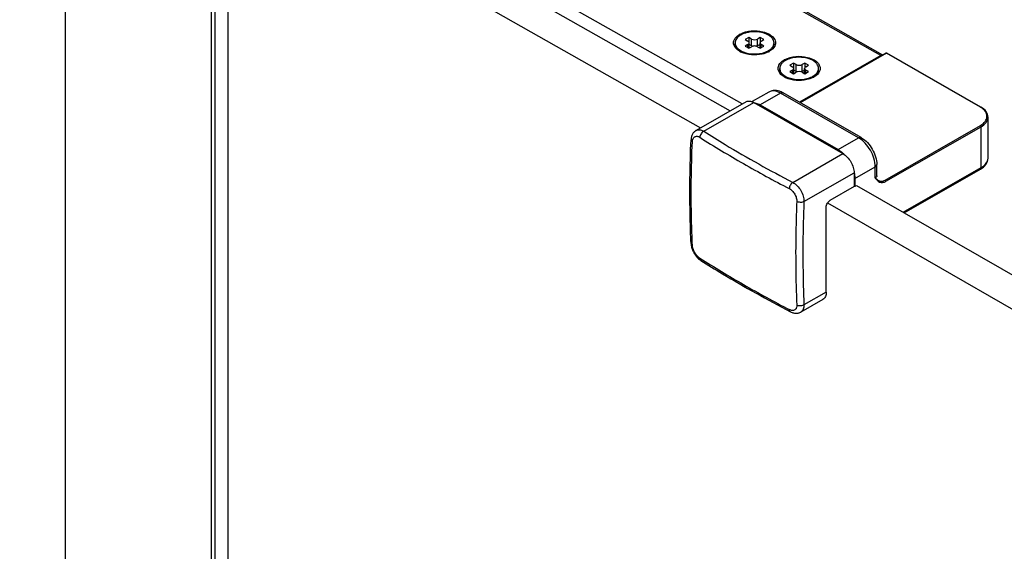
# Model space of a CAD drawing. Extents: x -7345 to -6047, y -29660 to -27245.
# Drawn here: x -6858 to -6699, y -28028 to -27942 of the extents above; entities that cross this region are included whole.
import ezdxf

# ---------------------------------------------------------------- set-up
doc = ezdxf.new("R2010")
doc.units = 0
doc.header["$MEASUREMENT"] = 0
doc.layers.get('DEFPOINTS').update_dxf_attribs({"linetype": 'CONTINUOUS'})
doc.layers.add('DIM', color=7, linetype='CONTINUOUS')
doc.styles.get("Standard").update_dxf_attribs({"font": 'arial.ttf'})
doc.dimstyles.new('1比10', dxfattribs={"dimtxt": 30, "dimasz": 25, "dimexe": 15, "dimexo": 7.5, "dimgap": 7.5, "dimtad": 1, "dimdsep": 46, "dimtxsty": 'Standard', "dimcen": 0, "dimclrd": 256, "dimclre": 256, "dimclrt": 256, "dimazin": 2, "dimtfac": 1, "dimtofl": 0, "dimtmove": 0, "dimatfit": 3, "dimfxl": 1, "dimtzin": 0, "dimarcsym": 1})

# ---------------------------------------------------------------- blocks, each defined once
blk = doc.blocks.new('*D14')
at = {"layer": 'DEFPOINTS', "color": 0, "transparency": 16777216}
for p in [(-6850.25, -27903.71), (-7022.5, -28003.08), (-6850.25, -29258.25)]:
    blk.add_point(p, dxfattribs=at)
at = {"layer": 'DIM', "linetype": 'ByBlock', "lineweight": -2, "transparency": 16777216}
for p, q in [((-6851.5, -27904.43), (-7027.5, -28005.97)), ((-7022.5, -29337.63), (-7022.5, -28023.08)), ((-6851.5, -29258.97), (-7027.5, -29360.51))]:
    blk.add_line(p, q, dxfattribs=at)
at = {"layer": 'DIM', "transparency": 16777216}
for points in [[(-7025.84, -28023.08), (-7019.17, -28023.08), (-7022.5, -28003.08)], [(-7025.84, -29337.63), (-7019.17, -29337.63), (-7022.5, -29357.63)]]:
    blk.add_solid(points, dxfattribs=at)
at = {"layer": 'DIM', "transparency": 16777216, "insert": (-7045.27, -28680.35), "char_height": 25, "attachment_point": 5, "rotation": 90}
blk.add_mtext('1950', dxfattribs=at)

msp = doc.modelspace()

# ---------------------------------------------------------------- linework, layer by layer
at = {"layer": 'DIM', "color": 0}
for p, q in [((-6718.39, -27947.98), (-6811.46, -27895.2)), ((-6718.7, -27948.08), (-6811.89, -27895.24)), ((-6850.25, -27905.05), (-6850.25, -29258.25)), ((-6818.41, -27914.22), (-6743.02, -27957)), ((-6741.06, -27955.87), (-6816.58, -27913.17)), ((-6824.02, -27917.37), (-6824.02, -29270.51)), ((-6823.21, -27916.97), (-6747.81, -27959.74)), ((-6826.69, -29271.77), (-6826.69, -27918.63)), ((-6826.1, -29271.76), (-6826.1, -27918.62)), ((-6742.2, -27946.23), (-6742.2, -27946.02)), ((-6739.97, -27945.16), (-6740.57, -27945.5)), ((-6740.57, -27945.5), (-6740.15, -27945.74)), ((-6739.97, -27945.16), (-6739.97, -27945.93)), ((-6739.55, -27945.4), (-6739.97, -27945.16)), ((-6739.95, -27946.87), (-6739.95, -27946.02)), ((-6739.55, -27946.51), (-6739.55, -27945.4)), ((-6738.17, -27945.16), (-6738.59, -27945.4)), ((-6738.59, -27946.51), (-6738.59, -27945.4)), ((-6738.19, -27946.87), (-6738.19, -27946.02)), ((-6738.17, -27945.16), (-6738.17, -27945.93)), ((-6737.57, -27945.5), (-6738.17, -27945.16)), ((-6737.99, -27945.74), (-6737.57, -27945.5)), ((-6735.93, -27946.23), (-6735.93, -27946.02)), ((-6741.47, -27947.39), (-6741.49, -27947.38)), ((-6740.15, -27946.29), (-6740.57, -27946.53)), ((-6740.57, -27946.53), (-6739.97, -27946.88)), ((-6740.15, -27946.77), (-6740.15, -27946.29)), ((-6739.97, -27946.88), (-6739.55, -27946.64)), ((-6739.55, -27946.51), (-6739.95, -27946.28)), ((-6738.19, -27946.28), (-6738.59, -27946.51)), ((-6738.59, -27946.64), (-6738.17, -27946.88)), ((-6738.17, -27946.88), (-6737.57, -27946.53)), ((-6737.99, -27946.77), (-6737.99, -27946.29)), ((-6737.57, -27946.53), (-6737.99, -27946.29)), ((-6718.7, -27948.08), (-6731.82, -27955.6)), ((-6717.89, -27947.69), (-6731.75, -27955.64)), ((-6717.8, -27947.7), (-6731.7, -27955.67)), ((-6702.65, -27956.39), (-6717.8, -27947.7)), ((-6702.56, -27956.38), (-6717.72, -27947.69)), ((-6735.02, -27950.35), (-6735.02, -27950.14)), ((-6732.78, -27949.28), (-6733.38, -27949.62)), ((-6733.38, -27949.62), (-6732.96, -27949.86)), ((-6732.96, -27950.41), (-6733.38, -27950.66)), ((-6733.38, -27950.66), (-6732.78, -27951)), ((-6732.96, -27950.9), (-6732.96, -27950.41)), ((-6732.78, -27949.28), (-6732.78, -27950.05)), ((-6732.36, -27949.52), (-6732.78, -27949.28)), ((-6732.78, -27951), (-6732.36, -27950.76)), ((-6732.76, -27950.99), (-6732.76, -27950.14)), ((-6732.36, -27950.63), (-6732.76, -27950.4)), ((-6732.36, -27950.63), (-6732.36, -27949.52)), ((-6730.98, -27949.28), (-6731.4, -27949.52)), ((-6731.4, -27950.63), (-6731.4, -27949.52)), ((-6731, -27950.4), (-6731.4, -27950.63)), ((-6731.4, -27950.76), (-6730.98, -27951)), ((-6731, -27950.99), (-6731, -27950.14)), ((-6730.98, -27949.28), (-6730.98, -27950.05)), ((-6730.38, -27949.62), (-6730.98, -27949.28)), ((-6730.98, -27951), (-6730.38, -27950.66)), ((-6730.8, -27949.86), (-6730.38, -27949.62)), ((-6730.8, -27950.9), (-6730.8, -27950.41)), ((-6730.38, -27950.66), (-6730.8, -27950.41)), ((-6728.75, -27950.35), (-6728.75, -27950.14)), ((-6734.28, -27951.51), (-6734.3, -27951.5)), ((-6736.77, -27953.95), (-6739.48, -27955.5)), ((-6740.45, -27955.52), (-6748.51, -27960.15)), ((-6734.87, -27954.13), (-6738.17, -27956.02)), ((-6722.3, -27961.35), (-6734.87, -27954.13)), ((-6721.87, -27961.31), (-6734.45, -27954.09)), ((-6747.27, -27960.28), (-6739.19, -27955.64)), ((-6739.19, -27955.64), (-6724.81, -27963.89)), ((-6738.17, -27956.02), (-6725.59, -27963.24)), ((-6701.41, -27964.6), (-6701.41, -27958.01)), ((-6717.99, -27968.15), (-6702.65, -27959.35)), ((-6717.87, -27968.35), (-6702.53, -27959.55)), ((-6702.53, -27966.15), (-6702.53, -27959.55)), ((-6725.59, -27963.24), (-6722.3, -27961.35)), ((-6732.9, -27968.53), (-6724.81, -27963.89)), ((-6722.89, -27967.91), (-6719.6, -27966.02)), ((-6719.6, -27967.82), (-6719.6, -27966.02)), ((-6719.35, -27967.48), (-6719.35, -27965.67)), ((-6715.09, -27973.35), (-6702.53, -27966.15)), ((-6714.92, -27973.46), (-6702.65, -27966.42)), ((-6731.1, -27971.64), (-6723.01, -27967)), ((-6723.01, -27967), (-6723.01, -27969.22)), ((-6722.89, -27967.91), (-6722.89, -27969.15)), ((-6719.6, -27967.82), (-6719.35, -27968.02)), ((-6723.01, -27969.22), (-6726.91, -27971.46)), ((-6722.89, -27969.15), (-6723.01, -27969.09)), ((-6722.89, -27969.15), (-6722.83, -27969.12)), ((-6722.62, -27969.03), (-6332.17, -28193.53)), ((-6727.51, -27986.23), (-6727.51, -27972.49)), ((-6727.3, -27971.85), (-6336.96, -28196.28)), ((-6749.32, -27978.37), (-6749.32, -27978.38)), ((-6727.51, -27986.23), (-6731.1, -27988.29)), ((-6728.04, -27987.41), (-6731.61, -27989.45))]:
    msp.add_line(p, q, dxfattribs=at)
for points in [[(-6748.51, -27960.15), (-6748.56, -27960.18), (-6748.65, -27960.24), (-6748.73, -27960.3), (-6748.81, -27960.38), (-6748.89, -27960.46), (-6748.96, -27960.55), (-6749.03, -27960.64), (-6749.09, -27960.74), (-6749.14, -27960.86), (-6749.19, -27960.97), (-6749.23, -27961.1), (-6749.26, -27961.23), (-6749.29, -27961.36), (-6749.31, -27961.5), (-6749.32, -27961.64)], [(-6749.32, -27978.37), (-6749.31, -27978.52), (-6749.29, -27978.67), (-6749.26, -27978.82), (-6749.22, -27978.98), (-6749.18, -27979.13), (-6749.13, -27979.28), (-6749.07, -27979.43), (-6749.01, -27979.57), (-6748.94, -27979.71), (-6748.87, -27979.85), (-6748.79, -27979.99), (-6748.7, -27980.13), (-6748.61, -27980.26), (-6748.52, -27980.39), (-6748.42, -27980.51), (-6748.31, -27980.63), (-6748.2, -27980.74), (-6748.09, -27980.85), (-6747.97, -27980.95), (-6747.85, -27981.04), (-6747.73, -27981.12)], [(-6733.29, -27989.4), (-6733.16, -27989.46), (-6733.03, -27989.52), (-6732.9, -27989.56), (-6732.78, -27989.6), (-6732.65, -27989.62), (-6732.53, -27989.64), (-6732.4, -27989.65), (-6732.29, -27989.65), (-6732.17, -27989.64), (-6732.06, -27989.62), (-6731.95, -27989.6), (-6731.85, -27989.57), (-6731.75, -27989.53), (-6731.66, -27989.48), (-6731.61, -27989.45)]]:
    msp.add_lwpolyline(points, dxfattribs=at)
for centre, radius, start, end in [((-6739.08, -27949.5), 5.28, 91.4303, 99.1329), ((-6741.16, -27946.02), 1.05, 180.053, 191.3294), ((-6739.83, -27947.49), 3.29, 117.7719, 119.8282), ((-6736.97, -27946.02), 1.04, 352.6741, 359.9842), ((-6740.18, -27945.27), 2.3, 231.7136, 231.9738), ((-6739.81, -27944.51), 3.32, 240.1914, 243.1381), ((-6739.69, -27944.26), 3.6, 243.1217, 244.8704), ((-6738.69, -27943.95), 3.81, 290.1337, 292.6117), ((-6738.35, -27944.46), 3.38, 296.8526, 299.0733), ((-6738.26, -27944.63), 3.19, 299.083, 300.3128), ((-6737, -27946.01), 1.06, 348.6894, 352.6744), ((-6732.64, -27951.62), 3.29, 117.7719, 119.8282), ((-6717.8, -27947.84), 0.169, 60.2945, 119.709), ((-6733.97, -27950.14), 1.05, 180.053, 191.3294), ((-6729.81, -27950.14), 1.06, 348.6894, 352.6744), ((-6729.78, -27950.14), 1.04, 352.6741, 359.9842), ((-6732.99, -27949.39), 2.3, 231.7136, 231.9738), ((-6732.63, -27948.63), 3.32, 240.1914, 243.1381), ((-6732.5, -27948.38), 3.6, 243.1217, 244.8704), ((-6731.5, -27948.08), 3.81, 290.1337, 292.6117), ((-6731.16, -27948.58), 3.38, 296.8526, 299.0733), ((-6731.07, -27948.75), 3.19, 299.083, 300.3128), ((-6736.14, -27957.02), 3.37, 60.0929, 66.4614), ((-6704.32, -27959.31), 3.37, 59.0231, 60.168), ((-6648.18, -27803.75), 186.42, 237.6628, 240.189), ((-6728.46, -27967.77), 5.38, 44.162, 46.7824), ((-6640.89, -27791.14), 200.99, 240.1725, 242.5748), ((-6728.01, -27968.07), 5.13, 12.0129, 12.4473), ((-6646.94, -27821.2), 188.82, 237.6789, 240.173), ((-6747.56, -27980.86), 0.313, 234.4054, 237.6539), ((-6639.71, -27808.49), 203.45, 240.187, 242.5603)]:
    msp.add_arc(centre, radius, start, end, dxfattribs=at)
for points, knots in [([(-6741.36, -27944.59), (-6740.29, -27944.02), (-6738.51, -27943.91), (-6737, -27944.45), (-6736.67, -27944.64)], [0, 0, 0, 0, 0.760891, 1, 1, 1, 1]), ([(-6739.92, -27944.29), (-6740.04, -27944.31), (-6740.52, -27944.4), (-6740.98, -27944.57), (-6741.29, -27944.75)], [0, 0, 0, 0, 0.266273, 1, 1, 1, 1]), ([(-6735.93, -27946.02), (-6735.93, -27945.89), (-6735.98, -27945.64), (-6736.18, -27945.29), (-6736.5, -27944.97), (-6737.08, -27944.59), (-6738, -27944.28), (-6738.8, -27944.21), (-6739.21, -27944.22)], [0, 0, 0, 0, 0.089883, 0.18659, 0.29473, 0.416086, 0.6939, 1, 1, 1, 1]), ([(-6742.42, -27945.71), (-6742.32, -27945.38), (-6741.99, -27944.98), (-6741.59, -27944.71), (-6741.47, -27944.64)], [0, 0, 0, 0, 0.713166, 1, 1, 1, 1]), ([(-6742.1, -27945.55), (-6742.11, -27945.59), (-6742.17, -27945.73), (-6742.2, -27945.9), (-6742.2, -27946.02)], [0, 0, 0, 0, 0.258022, 1, 1, 1, 1]), ([(-6741.29, -27944.75), (-6741.38, -27944.8), (-6741.7, -27945.01), (-6741.98, -27945.3), (-6742.1, -27945.55)], [0, 0, 0, 0, 0.280069, 1, 1, 1, 1]), ([(-6739.95, -27946.02), (-6739.95, -27945.96), (-6740, -27945.85), (-6740.09, -27945.77), (-6740.15, -27945.74)], [0, 0, 0, 0, 0.448487, 1, 1, 1, 1]), ([(-6740.15, -27946.29), (-6740.09, -27946.26), (-6740, -27946.19), (-6739.95, -27946.07), (-6739.95, -27946.02)], [0, 0, 0, 0, 0.551504, 1, 1, 1, 1]), ([(-6739.55, -27945.4), (-6739.41, -27945.48), (-6739.07, -27945.54), (-6738.73, -27945.48), (-6738.59, -27945.4)], [0, 0, 0, 0, 0.500007, 1, 1, 1, 1]), ([(-6737.99, -27945.74), (-6738.05, -27945.77), (-6738.14, -27945.85), (-6738.19, -27945.96), (-6738.19, -27946.02)], [0, 0, 0, 0, 0.551504, 1, 1, 1, 1]), ([(-6738.19, -27946.02), (-6738.19, -27946.07), (-6738.14, -27946.19), (-6738.05, -27946.26), (-6737.99, -27946.29)], [0, 0, 0, 0, 0.448487, 1, 1, 1, 1]), ([(-6736.67, -27944.64), (-6736.55, -27944.71), (-6736.15, -27944.98), (-6735.81, -27945.38), (-6735.72, -27945.71)], [0, 0, 0, 0, 0.28646, 1, 1, 1, 1]), ([(-6741.49, -27947.38), (-6741.6, -27947.31), (-6741.99, -27947.05), (-6742.32, -27946.66), (-6742.41, -27946.34)], [0, 0, 0, 0, 0.285289, 1, 1, 1, 1]), ([(-6741.76, -27947.15), (-6741.89, -27947.02), (-6742.12, -27946.74), (-6742.2, -27946.39), (-6742.2, -27946.23)], [0, 0, 0, 0, 0.529588, 1, 1, 1, 1]), ([(-6742.18, -27946.22), (-6742.15, -27946.38), (-6742, -27946.71), (-6741.75, -27946.96), (-6741.6, -27947.07)], [0, 0, 0, 0, 0.465947, 1, 1, 1, 1]), ([(-6741.6, -27947.08), (-6741.57, -27947.1), (-6741.47, -27947.17), (-6741.37, -27947.24), (-6741.29, -27947.29)], [0, 0, 0, 0, 0.242335, 1, 1, 1, 1]), ([(-6741.29, -27947.29), (-6741.26, -27947.31), (-6741.13, -27947.37), (-6741.01, -27947.43), (-6740.91, -27947.47)], [0, 0, 0, 0, 0.243195, 1, 1, 1, 1]), ([(-6736.83, -27947.47), (-6737.14, -27947.64), (-6738.56, -27948.1), (-6740.19, -27948), (-6741.22, -27947.52)], [0, 0, 0, 0, 0.240677, 1, 1, 1, 1]), ([(-6740.91, -27947.47), (-6740.36, -27947.7), (-6739.16, -27947.91), (-6737.94, -27947.74), (-6737.38, -27947.53)], [0, 0, 0, 0, 0.497034, 1, 1, 1, 1]), ([(-6739.4, -27946.57), (-6739.41, -27946.57), (-6739.46, -27946.55), (-6739.51, -27946.53), (-6739.55, -27946.51)], [0, 0, 0, 0, 0.261033, 1, 1, 1, 1]), ([(-6738.59, -27946.64), (-6738.73, -27946.55), (-6739.07, -27946.49), (-6739.41, -27946.55), (-6739.55, -27946.64)], [0, 0, 0, 0, 0.500007, 1, 1, 1, 1]), ([(-6738.59, -27946.51), (-6738.6, -27946.52), (-6738.65, -27946.54), (-6738.7, -27946.56), (-6738.74, -27946.57)], [0, 0, 0, 0, 0.238644, 1, 1, 1, 1]), ([(-6737.23, -27947.47), (-6737.19, -27947.46), (-6737.07, -27947.4), (-6736.94, -27947.34), (-6736.85, -27947.29)], [0, 0, 0, 0, 0.256873, 1, 1, 1, 1]), ([(-6736.85, -27947.29), (-6736.82, -27947.27), (-6736.71, -27947.2), (-6736.6, -27947.13), (-6736.52, -27947.07)], [0, 0, 0, 0, 0.25814, 1, 1, 1, 1]), ([(-6735.73, -27946.34), (-6735.82, -27946.66), (-6736.15, -27947.05), (-6736.53, -27947.31), (-6736.65, -27947.38)], [0, 0, 0, 0, 0.714355, 1, 1, 1, 1]), ([(-6736.52, -27947.07), (-6736.38, -27946.95), (-6736.13, -27946.7), (-6735.99, -27946.38), (-6735.96, -27946.22)], [0, 0, 0, 0, 0.533616, 1, 1, 1, 1]), ([(-6736.52, -27947.27), (-6736.35, -27947.13), (-6736.06, -27946.83), (-6735.93, -27946.41), (-6735.93, -27946.23)], [0, 0, 0, 0, 0.536959, 1, 1, 1, 1]), ([(-6735.23, -27949.84), (-6735.14, -27949.5), (-6734.8, -27949.1), (-6734.4, -27948.83), (-6734.28, -27948.77)], [0, 0, 0, 0, 0.713166, 1, 1, 1, 1]), ([(-6734.1, -27948.87), (-6734.23, -27948.95), (-6734.48, -27949.12), (-6734.78, -27949.43), (-6734.97, -27949.77), (-6735.02, -27950.02), (-6735.02, -27950.14)], [0, 0, 0, 0, 0.290375, 0.549766, 0.782714, 1, 1, 1, 1]), ([(-6734.17, -27948.71), (-6733.1, -27948.14), (-6731.32, -27948.03), (-6729.82, -27948.58), (-6729.48, -27948.77)], [0, 0, 0, 0, 0.760891, 1, 1, 1, 1]), ([(-6732.11, -27948.35), (-6732.47, -27948.36), (-6733.16, -27948.46), (-6733.81, -27948.71), (-6734.1, -27948.87)], [0, 0, 0, 0, 0.52551, 1, 1, 1, 1]), ([(-6728.75, -27950.14), (-6728.75, -27950.02), (-6728.8, -27949.76), (-6729, -27949.4), (-6729.33, -27949.07), (-6729.93, -27948.69), (-6730.87, -27948.39), (-6731.69, -27948.33), (-6732.11, -27948.35)], [0, 0, 0, 0, 0.089549, 0.186116, 0.294372, 0.416041, 0.69447, 1, 1, 1, 1]), ([(-6729.48, -27948.77), (-6729.36, -27948.83), (-6728.96, -27949.1), (-6728.63, -27949.5), (-6728.53, -27949.84)], [0, 0, 0, 0, 0.28646, 1, 1, 1, 1]), ([(-6718.43, -27948), (-6718.48, -27948), (-6718.57, -27948.01), (-6718.66, -27948.05), (-6718.7, -27948.08)], [0, 0, 0, 0, 0.471731, 1, 1, 1, 1]), ([(-6717.8, -27947.7), (-6717.82, -27947.69), (-6717.85, -27947.68), (-6717.88, -27947.69), (-6717.89, -27947.69)], [0, 0, 0, 0, 0.545174, 1, 1, 1, 1]), ([(-6717.8, -27947.7), (-6717.79, -27947.69), (-6717.76, -27947.68), (-6717.73, -27947.69), (-6717.72, -27947.69)], [0, 0, 0, 0, 0.545184, 1, 1, 1, 1]), ([(-6734.3, -27951.5), (-6734.42, -27951.43), (-6734.8, -27951.17), (-6735.13, -27950.78), (-6735.22, -27950.46)], [0, 0, 0, 0, 0.285289, 1, 1, 1, 1]), ([(-6734.57, -27951.27), (-6734.71, -27951.14), (-6734.93, -27950.86), (-6735.02, -27950.51), (-6735.02, -27950.35)], [0, 0, 0, 0, 0.529588, 1, 1, 1, 1]), ([(-6734.99, -27950.34), (-6734.96, -27950.5), (-6734.81, -27950.83), (-6734.56, -27951.08), (-6734.42, -27951.2)], [0, 0, 0, 0, 0.465947, 1, 1, 1, 1]), ([(-6732.76, -27950.14), (-6732.76, -27950.09), (-6732.81, -27949.97), (-6732.9, -27949.9), (-6732.96, -27949.86)], [0, 0, 0, 0, 0.448487, 1, 1, 1, 1]), ([(-6732.96, -27950.41), (-6732.9, -27950.38), (-6732.81, -27950.31), (-6732.76, -27950.19), (-6732.76, -27950.14)], [0, 0, 0, 0, 0.551504, 1, 1, 1, 1]), ([(-6732.36, -27949.52), (-6732.22, -27949.6), (-6731.88, -27949.67), (-6731.54, -27949.6), (-6731.4, -27949.52)], [0, 0, 0, 0, 0.500007, 1, 1, 1, 1]), ([(-6732.21, -27950.7), (-6732.22, -27950.69), (-6732.28, -27950.67), (-6732.33, -27950.65), (-6732.36, -27950.63)], [0, 0, 0, 0, 0.261033, 1, 1, 1, 1]), ([(-6731.4, -27950.76), (-6731.54, -27950.68), (-6731.88, -27950.61), (-6732.22, -27950.68), (-6732.36, -27950.76)], [0, 0, 0, 0, 0.500007, 1, 1, 1, 1]), ([(-6731.4, -27950.63), (-6731.41, -27950.64), (-6731.46, -27950.66), (-6731.51, -27950.68), (-6731.55, -27950.7)], [0, 0, 0, 0, 0.238644, 1, 1, 1, 1]), ([(-6730.8, -27949.86), (-6730.86, -27949.9), (-6730.95, -27949.97), (-6731, -27950.09), (-6731, -27950.14)], [0, 0, 0, 0, 0.551504, 1, 1, 1, 1]), ([(-6731, -27950.14), (-6731, -27950.19), (-6730.95, -27950.31), (-6730.86, -27950.38), (-6730.8, -27950.41)], [0, 0, 0, 0, 0.448487, 1, 1, 1, 1]), ([(-6728.54, -27950.46), (-6728.63, -27950.78), (-6728.96, -27951.17), (-6729.35, -27951.43), (-6729.46, -27951.5)], [0, 0, 0, 0, 0.714355, 1, 1, 1, 1]), ([(-6729.34, -27951.19), (-6729.19, -27951.07), (-6728.95, -27950.83), (-6728.8, -27950.5), (-6728.77, -27950.34)], [0, 0, 0, 0, 0.533616, 1, 1, 1, 1]), ([(-6729.33, -27951.39), (-6729.16, -27951.25), (-6728.87, -27950.95), (-6728.75, -27950.54), (-6728.75, -27950.35)], [0, 0, 0, 0, 0.536959, 1, 1, 1, 1]), ([(-6734.41, -27951.2), (-6734.38, -27951.22), (-6734.28, -27951.3), (-6734.18, -27951.36), (-6734.1, -27951.41)], [0, 0, 0, 0, 0.242335, 1, 1, 1, 1]), ([(-6734.1, -27951.41), (-6734.07, -27951.43), (-6733.95, -27951.49), (-6733.82, -27951.55), (-6733.72, -27951.59)], [0, 0, 0, 0, 0.243195, 1, 1, 1, 1]), ([(-6729.64, -27951.6), (-6729.96, -27951.76), (-6731.37, -27952.23), (-6733, -27952.12), (-6734.03, -27951.64)], [0, 0, 0, 0, 0.240677, 1, 1, 1, 1]), ([(-6733.72, -27951.59), (-6733.17, -27951.82), (-6731.97, -27952.03), (-6730.76, -27951.86), (-6730.19, -27951.65)], [0, 0, 0, 0, 0.497034, 1, 1, 1, 1]), ([(-6730.04, -27951.59), (-6730.01, -27951.58), (-6729.88, -27951.53), (-6729.75, -27951.46), (-6729.66, -27951.41)], [0, 0, 0, 0, 0.256873, 1, 1, 1, 1]), ([(-6729.66, -27951.41), (-6729.63, -27951.39), (-6729.52, -27951.33), (-6729.41, -27951.25), (-6729.34, -27951.19)], [0, 0, 0, 0, 0.25814, 1, 1, 1, 1]), ([(-6734.79, -27953.92), (-6735.11, -27953.79), (-6735.79, -27953.61), (-6736.48, -27953.78), (-6736.77, -27953.95)], [0, 0, 0, 0, 0.50905, 1, 1, 1, 1]), ([(-6734.87, -27954.13), (-6735.19, -27953.95), (-6735.82, -27953.69), (-6736.51, -27953.8), (-6736.77, -27953.95)], [0, 0, 0, 0, 0.549962, 1, 1, 1, 1]), ([(-6740.45, -27955.52), (-6740.39, -27955.48), (-6740.24, -27955.43), (-6740, -27955.39), (-6739.74, -27955.42), (-6739.57, -27955.47), (-6739.48, -27955.5)], [0, 0, 0, 0, 0.22759, 0.465267, 0.721074, 1, 1, 1, 1]), ([(-6739.48, -27955.5), (-6739.46, -27955.51), (-6739.36, -27955.55), (-6739.26, -27955.6), (-6739.19, -27955.64)], [0, 0, 0, 0, 0.241741, 1, 1, 1, 1]), ([(-6734.87, -27954.13), (-6734.84, -27954.11), (-6734.71, -27954.05), (-6734.54, -27954.04), (-6734.45, -27954.09)], [0, 0, 0, 0, 0.294711, 1, 1, 1, 1]), ([(-6739.12, -27955.68), (-6739.04, -27955.69), (-6738.71, -27955.76), (-6738.39, -27955.89), (-6738.17, -27956.02)], [0, 0, 0, 0, 0.231825, 1, 1, 1, 1]), ([(-6702.65, -27956.39), (-6702.64, -27956.38), (-6702.61, -27956.37), (-6702.58, -27956.38), (-6702.56, -27956.38)], [0, 0, 0, 0, 0.545471, 1, 1, 1, 1]), ([(-6702.65, -27959.35), (-6702.35, -27959.18), (-6701.84, -27958.79), (-6701.47, -27957.9), (-6701.8, -27957), (-6702.3, -27956.6), (-6702.59, -27956.43)], [0, 0, 0, 0, 0.277061, 0.502713, 0.72654, 1, 1, 1, 1]), ([(-6701.41, -27958.01), (-6701.41, -27957.69), (-6701.68, -27957), (-6702.24, -27956.57), (-6702.56, -27956.38)], [0, 0, 0, 0, 0.458787, 1, 1, 1, 1]), ([(-6702.53, -27959.55), (-6702.21, -27959.37), (-6701.67, -27958.96), (-6701.41, -27958.3), (-6701.41, -27958.01)], [0, 0, 0, 0, 0.551504, 1, 1, 1, 1]), ([(-6748.51, -27960.15), (-6748.43, -27960.1), (-6748.24, -27960.03), (-6747.93, -27960.02), (-6747.59, -27960.11), (-6747.38, -27960.22), (-6747.27, -27960.28)], [0, 0, 0, 0, 0.220235, 0.453526, 0.711591, 1, 1, 1, 1]), ([(-6747.27, -27960.28), (-6747.36, -27960.33), (-6747.52, -27960.45), (-6747.71, -27960.69), (-6747.85, -27960.97), (-6747.9, -27961.17), (-6747.9, -27961.26)], [0, 0, 0, 0, 0.238185, 0.499111, 0.760519, 1, 1, 1, 1]), ([(-6747.27, -27960.28), (-6746.13, -27961.01), (-6741.43, -27963.91), (-6736.6, -27966.61), (-6732.9, -27968.53)], [0, 0, 0, 0, 0.245327, 1, 1, 1, 1]), ([(-6749.32, -27978.37), (-6749.38, -27977), (-6749.56, -27971.43), (-6749.49, -27965.85), (-6749.32, -27961.64)], [0, 0, 0, 0, 0.245464, 1, 1, 1, 1]), ([(-6749.32, -27961.64), (-6749.32, -27961.67), (-6749.31, -27961.73), (-6749.27, -27961.82), (-6749.2, -27961.9), (-6749.14, -27961.94), (-6749.1, -27961.97)], [0, 0, 0, 0, 0.215382, 0.447295, 0.707181, 1, 1, 1, 1]), ([(-6749.1, -27961.97), (-6749.1, -27961.88), (-6749.08, -27961.71), (-6749.01, -27961.48), (-6748.89, -27961.29), (-6748.73, -27961.16), (-6748.54, -27961.09), (-6748.33, -27961.09), (-6748.11, -27961.14), (-6747.97, -27961.22), (-6747.9, -27961.26)], [0, 0, 0, 0, 0.149001, 0.282627, 0.40229, 0.512453, 0.620356, 0.734006, 0.859538, 1, 1, 1, 1]), ([(-6722.3, -27961.35), (-6722.26, -27961.33), (-6722.13, -27961.26), (-6721.96, -27961.26), (-6721.87, -27961.31)], [0, 0, 0, 0, 0.294711, 1, 1, 1, 1]), ([(-6719.6, -27966.02), (-6719.6, -27965.09), (-6720.23, -27963.27), (-6721.49, -27961.81), (-6722.3, -27961.35)], [0, 0, 0, 0, 0.500634, 1, 1, 1, 1]), ([(-6721.87, -27961.31), (-6721.12, -27961.74), (-6719.92, -27963.09), (-6719.35, -27964.81), (-6719.35, -27965.67)], [0, 0, 0, 0, 0.499575, 1, 1, 1, 1]), ([(-6749.1, -27978.69), (-6749.16, -27977.32), (-6749.34, -27971.75), (-6749.28, -27966.17), (-6749.1, -27961.97)], [0, 0, 0, 0, 0.245417, 1, 1, 1, 1]), ([(-6725.59, -27963.24), (-6725.52, -27963.28), (-6725.23, -27963.46), (-6724.97, -27963.67), (-6724.78, -27963.85)], [0, 0, 0, 0, 0.237854, 1, 1, 1, 1]), ([(-6724.81, -27963.89), (-6724.56, -27964.04), (-6724.07, -27964.44), (-6723.51, -27965.21), (-6723.12, -27966.09), (-6723.01, -27966.71), (-6723.01, -27967)], [0, 0, 0, 0, 0.23682, 0.499386, 0.762287, 1, 1, 1, 1]), ([(-6702.65, -27966.42), (-6702.31, -27966.22), (-6701.69, -27965.73), (-6701.41, -27964.96), (-6701.41, -27964.6)], [0, 0, 0, 0, 0.521833, 1, 1, 1, 1]), ([(-6702.53, -27966.15), (-6702.21, -27965.97), (-6701.67, -27965.55), (-6701.41, -27964.9), (-6701.41, -27964.6)], [0, 0, 0, 0, 0.551504, 1, 1, 1, 1]), ([(-6719.6, -27966.02), (-6719.56, -27965.99), (-6719.44, -27965.92), (-6719.35, -27965.77), (-6719.35, -27965.67)], [0, 0, 0, 0, 0.295968, 1, 1, 1, 1]), ([(-6702.53, -27966.15), (-6702.53, -27966.18), (-6702.54, -27966.28), (-6702.59, -27966.38), (-6702.65, -27966.42)], [0, 0, 0, 0, 0.295379, 1, 1, 1, 1]), ([(-6722.99, -27967), (-6722.98, -27967.08), (-6722.92, -27967.38), (-6722.89, -27967.68), (-6722.89, -27967.91)], [0, 0, 0, 0, 0.260687, 1, 1, 1, 1]), ([(-6719.35, -27967.48), (-6719.35, -27967.51), (-6719.38, -27967.65), (-6719.5, -27967.76), (-6719.6, -27967.82)], [0, 0, 0, 0, 0.22048, 1, 1, 1, 1]), ([(-6719.6, -27967.82), (-6719.41, -27968.07), (-6719.09, -27968.49), (-6718.38, -27968.59), (-6718.04, -27968.45), (-6717.87, -27968.35)], [0, 0, 0, 0, 0.468356, 0.709264, 1, 1, 1, 1]), ([(-6719.35, -27968.02), (-6719.19, -27968.16), (-6718.75, -27968.45), (-6718.22, -27968.29), (-6717.99, -27968.15)], [0, 0, 0, 0, 0.442114, 1, 1, 1, 1]), ([(-6732.9, -27968.53), (-6732.97, -27968.58), (-6733.12, -27968.71), (-6733.3, -27968.96), (-6733.42, -27969.24), (-6733.46, -27969.45), (-6733.46, -27969.54)], [0, 0, 0, 0, 0.232149, 0.492627, 0.757077, 1, 1, 1, 1]), ([(-6733.46, -27969.54), (-6733.29, -27969.63), (-6732.95, -27969.9), (-6732.57, -27970.41), (-6732.31, -27971), (-6732.25, -27971.43), (-6732.26, -27971.63)], [0, 0, 0, 0, 0.238259, 0.499427, 0.760909, 1, 1, 1, 1]), ([(-6732.9, -27968.53), (-6732.64, -27968.67), (-6732.14, -27969.07), (-6731.57, -27969.83), (-6731.19, -27970.71), (-6731.09, -27971.34), (-6731.1, -27971.64)], [0, 0, 0, 0, 0.237787, 0.499413, 0.761361, 1, 1, 1, 1]), ([(-6732.26, -27971.63), (-6732.32, -27973.04), (-6732.5, -27978.62), (-6732.44, -27984.2), (-6732.26, -27988.35)], [0, 0, 0, 0, 0.254601, 1, 1, 1, 1]), ([(-6731.1, -27971.64), (-6731.18, -27971.68), (-6731.37, -27971.74), (-6731.68, -27971.77), (-6731.98, -27971.73), (-6732.18, -27971.67), (-6732.26, -27971.63)], [0, 0, 0, 0, 0.232446, 0.493214, 0.757635, 1, 1, 1, 1]), ([(-6731.1, -27971.64), (-6731.16, -27973.05), (-6731.33, -27978.6), (-6731.28, -27984.16), (-6731.1, -27988.29)], [0, 0, 0, 0, 0.254601, 1, 1, 1, 1]), ([(-6727.51, -27972.49), (-6727.51, -27972.4), (-6727.47, -27972.19), (-6727.34, -27971.9), (-6727.15, -27971.64), (-6726.99, -27971.51), (-6726.91, -27971.46)], [0, 0, 0, 0, 0.237717, 0.500621, 0.763186, 1, 1, 1, 1]), ([(-6749.32, -27978.38), (-6749.31, -27978.44), (-6749.26, -27978.57), (-6749.16, -27978.65), (-6749.1, -27978.69)], [0, 0, 0, 0, 0.46131, 1, 1, 1, 1]), ([(-6747.9, -27980.77), (-6748.06, -27980.67), (-6748.38, -27980.39), (-6748.74, -27979.87), (-6749.01, -27979.29), (-6749.09, -27978.88), (-6749.1, -27978.69)], [0, 0, 0, 0, 0.23532, 0.499345, 0.763725, 1, 1, 1, 1]), ([(-6747.74, -27981.11), (-6747.79, -27981.08), (-6747.87, -27980.97), (-6747.9, -27980.84), (-6747.9, -27980.77)], [0, 0, 0, 0, 0.461944, 1, 1, 1, 1]), ([(-6747.73, -27981.12), (-6746.58, -27981.85), (-6741.85, -27984.77), (-6737, -27987.47), (-6733.29, -27989.4)], [0, 0, 0, 0, 0.245375, 1, 1, 1, 1]), ([(-6727.51, -27986.23), (-6727.51, -27986.36), (-6727.53, -27986.61), (-6727.63, -27986.95), (-6727.79, -27987.23), (-6727.95, -27987.36), (-6728.04, -27987.41)], [0, 0, 0, 0, 0.289791, 0.549065, 0.78225, 1, 1, 1, 1]), ([(-6732.26, -27988.35), (-6732.26, -27988.43), (-6732.26, -27988.59), (-6732.32, -27988.82), (-6732.43, -27989), (-6732.58, -27989.13), (-6732.78, -27989.2), (-6732.99, -27989.21), (-6733.23, -27989.16), (-6733.39, -27989.09), (-6733.46, -27989.05)], [0, 0, 0, 0, 0.141244, 0.26751, 0.381692, 0.489774, 0.599713, 0.718833, 0.851745, 1, 1, 1, 1]), ([(-6731.1, -27988.29), (-6731.18, -27988.35), (-6731.37, -27988.42), (-6731.67, -27988.47), (-6731.98, -27988.45), (-6732.18, -27988.39), (-6732.26, -27988.35)], [0, 0, 0, 0, 0.238433, 0.499636, 0.761036, 1, 1, 1, 1]), ([(-6731.1, -27988.29), (-6731.1, -27988.42), (-6731.11, -27988.67), (-6731.2, -27989), (-6731.37, -27989.27), (-6731.52, -27989.41), (-6731.61, -27989.45)], [0, 0, 0, 0, 0.288946, 0.547201, 0.780269, 1, 1, 1, 1]), ([(-6733.29, -27989.4), (-6733.31, -27989.39), (-6733.36, -27989.35), (-6733.42, -27989.27), (-6733.45, -27989.17), (-6733.46, -27989.09), (-6733.46, -27989.05)], [0, 0, 0, 0, 0.215833, 0.447979, 0.70774, 1, 1, 1, 1])]:
    msp.add_open_spline(points, degree=3, knots=knots, dxfattribs=at)
for points in [[(-6742.41, -27946.34), (-6742.47, -27946.14), (-6742.47, -27945.91), (-6742.42, -27945.71)], [(-6735.72, -27945.71), (-6735.67, -27945.91), (-6735.67, -27946.14), (-6735.73, -27946.34)], [(-6735.22, -27950.46), (-6735.28, -27950.26), (-6735.28, -27950.04), (-6735.23, -27949.84)], [(-6728.53, -27949.84), (-6728.48, -27950.04), (-6728.48, -27950.26), (-6728.54, -27950.46)], [(-6702.65, -27959.35), (-6702.58, -27959.39), (-6702.53, -27959.47), (-6702.53, -27959.55)], [(-6717.99, -27968.15), (-6717.93, -27968.18), (-6717.85, -27968.27), (-6717.9, -27968.31)], [(-6722.83, -27969.12), (-6722.77, -27969.08), (-6722.7, -27969.05), (-6722.62, -27969.03)]]:
    msp.add_open_spline(points, degree=3, dxfattribs=at)

# ---------------------------------------------------------------- dimensions: what is measured, and where the dimension line sits
dim = msp.add_aligned_dim(p1=(-6850.25, -29258.25), p2=(-6850.25, -27903.71), distance=172.25, text='1950', dimstyle='1比10', override={"dimscale": 10, "dimtxt": 2.5, "dimasz": 2, "dimexe": 0.5, "dimexo": 0.125, "dimgap": 1, "dimdec": 0, "dimtdec": 0, "dimtofl": 1, "dimfxl": 1.25, "dimarcsym": 2}, dxfattribs=at)
dim.commit()
dim.dimension.update_dxf_attribs({"geometry": '*D14', "text_midpoint": (-7045.27, -28680.35)})

doc.saveas('drawing.dxf')
